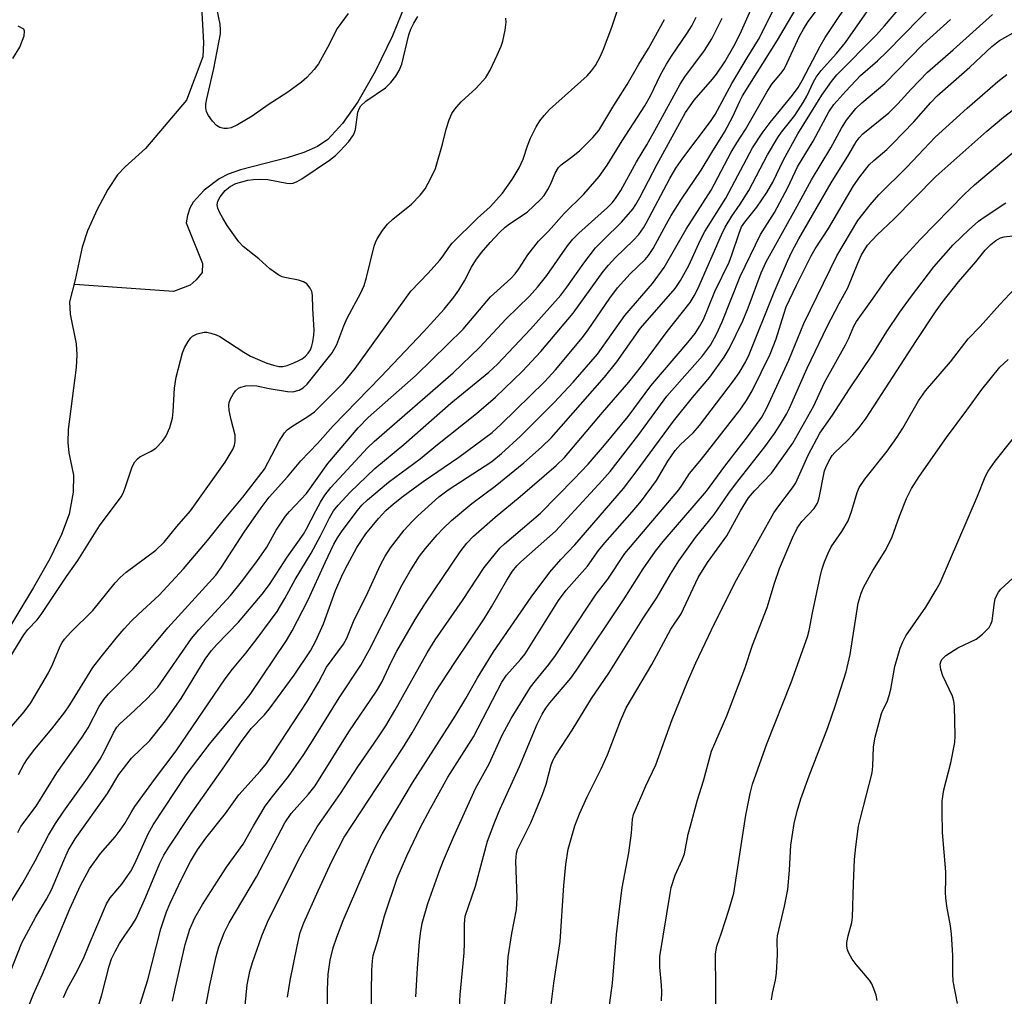
# Model space of a CAD drawing. Units: inches. Extents: x 1255772 to 1261772, y 609449 to 613450.
# Drawn here: x 1261297 to 1261502, y 610397 to 610601 of the extents above; entities that cross this region are included whole.
import ezdxf

# ---------------------------------------------------------------- set-up
doc = ezdxf.new("R2010")
doc.units = ezdxf.units.IN
doc.header["$MEASUREMENT"] = 0
for name, color, linetype in [('HYDRO-Single Line Stream', 4, 'Continuous'), ('HYDRO-Water Body', 4, 'Continuous'), ('Undefined', 1, 'Continuous')]:
    doc.layers.add(name, color=color, linetype=linetype)

msp = doc.modelspace()

# ---------------------------------------------------------------- linework, layer by layer
at = {"layer": 'HYDRO-Single Line Stream'}
msp.add_lwpolyline([(1261376.94, 610604.01), (1261374.24, 610597.36), (1261370.65, 610589.94), (1261367.06, 610583.61), (1261363.83, 610579.1), (1261360.81, 610575.77), (1261358.68, 610574.33), (1261355.81, 610573.09), (1261352.31, 610572.01), (1261342.59, 610569.48), (1261340.02, 610568.56), (1261338.21, 610567.63), (1261335.07, 610565.22), (1261332.76, 610562.77), (1261332.09, 610561.51), (1261331.59, 610559.95), (1261331.3, 610558.42), (1261334.71, 610549.96), (1261334.62, 610548.12), (1261333.41, 610546.6), (1261332.12, 610545.48), (1261328.66, 610544.14), (1261308.11, 610545.6)], dxfattribs=at)
at = {"layer": 'HYDRO-Water Body'}
for points in [[(1261334.48, 610603.43), (1261334.94, 610595.99), (1261334.78, 610592.98), (1261331.35, 610584), (1261322.85, 610573.91), (1261318.6, 610570.12), (1261317.02, 610568.47), (1261315, 610565.42), (1261312.75, 610561.24), (1261310.76, 610556.77), (1261309.63, 610553.4), (1261308.23, 610546.59), (1261307.01, 610542), (1261307.17, 610539.46), (1261308.42, 610533.24), (1261308.54, 610530.95), (1261308.38, 610528.35), (1261306.73, 610515.41), (1261306.67, 610512.72), (1261306.89, 610510.56), (1261307.88, 610505.96), (1261307.75, 610502.38), (1261306.92, 610497.81), (1261305.39, 610493.58), (1261302.91, 610488.49), (1261299.54, 610482.53), (1261293.2, 610472.05)], [(1261295.24, 610592.64), (1261296.68, 610594.99), (1261297.55, 610597.36), (1261297.65, 610598.31), (1261297.49, 610598.74), (1261296.32, 610599.38)]]:
    msp.add_lwpolyline(points, dxfattribs=at)
at = {"layer": 'Undefined'}
for points, elevation in [([(1261298.68, 610395.86), (1261299.5, 610397.93), (1261301.38, 610402.04), (1261307.07, 610415.68), (1261309.33, 610420.49), (1261311.17, 610423.96), (1261313.45, 610427.17), (1261316.52, 610430.67), (1261317.58, 610432.03), (1261318.52, 610433.45), (1261319.83, 610435.75), (1261320.62, 610436.96), (1261324.69, 610442.6), (1261329.2, 610448.58), (1261339.41, 610463.55), (1261340.94, 610465.55), (1261343.74, 610468.89), (1261346.11, 610471.92), (1261350.24, 610477.55), (1261351.88, 610480.27), (1261353.99, 610484.18), (1261357.31, 610489.7), (1261359.25, 610493.29), (1261361.14, 610497.08), (1261361.98, 610498.49), (1261362.94, 610499.68), (1261365.46, 610502.38), (1261370.58, 610507.3), (1261376.59, 610512.33), (1261386.43, 610520.9), (1261394.3, 610527.37), (1261396.14, 610529.03), (1261402.98, 610536.35), (1261409.29, 610543.4), (1261410.58, 610545.05), (1261414.08, 610550.05), (1261416.52, 610553.23), (1261418.15, 610554.93), (1261421.96, 610558.56), (1261424.26, 610561.27), (1261424.93, 610562.24), (1261425.78, 610563.71), (1261429.38, 610570.67), (1261435.28, 610581.42), (1261437.06, 610583.95), (1261440.89, 610588.37), (1261441.72, 610589.42), (1261443.41, 610591.99), (1261445.33, 610595.24), (1261446.63, 610597.81), (1261451.82, 610609.57)], 758), ([(1261365.06, 610602.02), (1261362.73, 610598.91), (1261360.75, 610594.93), (1261358.86, 610591.53), (1261357.98, 610590.38), (1261356.42, 610588.67), (1261355.32, 610587.71), (1261352.44, 610585.63), (1261348.36, 610582.98), (1261345.04, 610580.67), (1261341.99, 610578.83), (1261340.67, 610578.23), (1261339.91, 610578.07), (1261339.12, 610578.08), (1261338.32, 610578.32), (1261337.59, 610578.74), (1261336.81, 610579.58), (1261335.98, 610580.8), (1261335.57, 610581.57), (1261335.37, 610582.36), (1261335.41, 610583.16), (1261335.6, 610584.27), (1261337.1, 610590.57), (1261338.44, 610597.78), (1261338.47, 610598.64), (1261338.36, 610599.8), (1261337.43, 610604.45)], 746), ([(1261296.42, 610443.64), (1261297.53, 610445.7), (1261298.29, 610446.89), (1261299.79, 610448.92), (1261303.31, 610453.14), (1261306.05, 610456.62), (1261307.08, 610458.15), (1261311.89, 610465.88), (1261313.59, 610468.15), (1261316.72, 610472), (1261318.41, 610473.98), (1261319.93, 610475.61), (1261321.29, 610476.95), (1261325.7, 610480.98), (1261330.78, 610486.42), (1261335.76, 610492.32), (1261339.27, 610496.78), (1261343.08, 610501.32), (1261347.6, 610507.21), (1261350.67, 610513.01), (1261351.75, 610514.74), (1261352.36, 610515.35), (1261353.27, 610516.07), (1261356.66, 610518.11), (1261358.02, 610519.12), (1261359.51, 610520.54), (1261364.04, 610525.18), (1261366.46, 610528.11), (1261378.1, 610544.22), (1261381.7, 610547.99), (1261384.1, 610550.66), (1261384.84, 610551.59), (1261385.97, 610553.33), (1261386.7, 610554.21), (1261391.94, 610559.39), (1261394.59, 610561.76), (1261397.18, 610564.6), (1261399.2, 610567.48), (1261400.65, 610569.92), (1261401.46, 610571.71), (1261402.36, 610574.45), (1261403.02, 610576.06), (1261404.14, 610578.43), (1261404.92, 610579.66), (1261405.82, 610580.81), (1261406.95, 610582.01), (1261414.77, 610589.08), (1261415.71, 610590.12), (1261416.53, 610591.23), (1261417.47, 610592.97), (1261418.15, 610594.57), (1261419.92, 610599.19), (1261421.23, 610603.16)], 750), ([(1261291.73, 610412.16), (1261297.32, 610421.11), (1261299.85, 610425.67), (1261302.65, 610430.97), (1261304.1, 610433.43), (1261305.81, 610436.03), (1261310.79, 610442.89), (1261313.38, 610446.83), (1261314.47, 610448.78), (1261316.19, 610452.29), (1261316.9, 610453.48), (1261317.57, 610454.24), (1261319.68, 610456.1), (1261323.11, 610459.36), (1261325.38, 610461.8), (1261332.41, 610471.92), (1261333.93, 610473.71), (1261340.52, 610480.86), (1261342.84, 610483.7), (1261346.03, 610487.93), (1261348.12, 610490.95), (1261350.07, 610494.48), (1261351.96, 610497.4), (1261352.79, 610498.38), (1261356.33, 610502.08), (1261360.82, 610508.33), (1261367.09, 610515.8), (1261369.18, 610517.92), (1261379.22, 610526.76), (1261388.96, 610536.34), (1261394.69, 610543.06), (1261398.88, 610546.88), (1261399.77, 610547.81), (1261400.57, 610548.87), (1261402.43, 610551.79), (1261404.63, 610554.61), (1261406.7, 610556.69), (1261409.97, 610560.38), (1261414.08, 610564.4), (1261417.29, 610568.08), (1261418.97, 610570.42), (1261422.1, 610575.55), (1261426.81, 610582.78), (1261428, 610584.91), (1261430.07, 610589.27), (1261431.28, 610591.48), (1261432.32, 610593.17), (1261435.62, 610597.95), (1261436.54, 610599.46), (1261437.49, 610601.29)], 754), ([(1261293.7, 610452.17), (1261297.61, 610456.66), (1261298.96, 610458.55), (1261302.65, 610464.79), (1261303.55, 610466.64), (1261305.11, 610470.36), (1261305.5, 610471.1), (1261306, 610471.82), (1261307.33, 610473.26), (1261311.9, 610477.76), (1261316.56, 610483.52), (1261317.55, 610484.61), (1261318.85, 610485.76), (1261324.98, 610490.31), (1261326.76, 610492.01), (1261329.38, 610495.24), (1261332.24, 610498.53), (1261339.41, 610508.64), (1261341.06, 610511.42), (1261341.36, 610512.2), (1261341.51, 610512.95), (1261341.5, 610514.23), (1261340.66, 610517.42), (1261340.29, 610519.38), (1261340.18, 610520.48), (1261340.23, 610521.02), (1261340.51, 610521.81), (1261341.09, 610522.8), (1261341.6, 610523.49), (1261342.2, 610524.05), (1261342.68, 610524.27), (1261343.76, 610524.51), (1261344.88, 610524.61), (1261346.01, 610524.52), (1261348.57, 610523.94), (1261352.41, 610523.32), (1261353.54, 610523.3), (1261354.81, 610523.62), (1261355.68, 610524.13), (1261356.48, 610524.87), (1261361.7, 610531.36), (1261362.7, 610533.13), (1261364.13, 610537.01), (1261364.82, 610538.64), (1261367.65, 610543.9), (1261368.36, 610545.41), (1261368.86, 610547.08), (1261370.43, 610553.56), (1261370.69, 610554.38), (1261371.06, 610555.15), (1261372.17, 610556.83), (1261373.23, 610558.19), (1261374.33, 610559.19), (1261378.23, 610562.36), (1261380, 610564.21), (1261381.05, 610565.55), (1261382.34, 610567.9), (1261383.21, 610569.78), (1261384.66, 610574.8), (1261385.4, 610577.97), (1261386.05, 610579.88), (1261386.62, 610581.19), (1261387.26, 610582.13), (1261388.58, 610583.64), (1261391.71, 610586.49), (1261393.66, 610588.68), (1261394.61, 610590.2), (1261396.06, 610593.34), (1261396.87, 610595.19), (1261397.24, 610596.27), (1261397.69, 610598.53), (1261397.9, 610600.23), (1261397.88, 610601.07)], 748), ([(1261293.91, 610466.78), (1261297.53, 610472.71), (1261298.34, 610473.79), (1261300.27, 610475.84), (1261301.14, 610476.95), (1261306.41, 610484.85), (1261308.76, 610488.15), (1261313.25, 610495.35), (1261317.8, 610501.44), (1261318.19, 610502.2), (1261318.61, 610503.27), (1261320.06, 610507.68), (1261320.61, 610508.7), (1261321.16, 610509.36), (1261321.65, 610509.76), (1261324.05, 610510.94), (1261325, 610511.58), (1261326.36, 610513), (1261327.12, 610514.15), (1261327.91, 610515.87), (1261328.44, 610517.81), (1261328.6, 610519.18), (1261328.88, 610524.03), (1261329.23, 610526.33), (1261330.56, 610531.38), (1261330.99, 610532.46), (1261331.7, 610533.75), (1261332.2, 610534.45), (1261332.6, 610534.85), (1261333.61, 610535.36), (1261335.04, 610535.68), (1261335.61, 610535.67), (1261336.46, 610535.51), (1261337.56, 610535.14), (1261338.33, 610534.76), (1261343.29, 610531.52), (1261344.73, 610530.68), (1261348.12, 610529.26), (1261349.49, 610528.81), (1261350.6, 610528.57), (1261351.45, 610528.58), (1261352.31, 610528.77), (1261353.71, 610529.28), (1261354.77, 610529.77), (1261355.45, 610530.17), (1261356.14, 610530.71), (1261356.71, 610531.32), (1261357.18, 610532.01), (1261357.49, 610532.82), (1261357.67, 610533.65), (1261357.89, 610535.06), (1261357.96, 610536.2), (1261357.7, 610540.58), (1261357.63, 610543.4), (1261357.49, 610544.15), (1261357.15, 610544.88), (1261356.42, 610545.74), (1261355.73, 610546.16), (1261354.68, 610546.49), (1261351.85, 610547.04), (1261351.32, 610547.21), (1261350.58, 610547.59), (1261348.74, 610548.89), (1261346.42, 610550.94), (1261343.18, 610553.5), (1261342.27, 610554.49), (1261341.2, 610555.94), (1261339.82, 610557.9), (1261338.91, 610559.41), (1261338.24, 610560.69), (1261337.91, 610561.48), (1261337.79, 610562.22), (1261337.88, 610562.93), (1261338.37, 610563.88), (1261339.44, 610565.15), (1261340.47, 610566.04), (1261341.62, 610566.64), (1261344.17, 610567.32), (1261345.35, 610567.47), (1261346.85, 610567.53), (1261348.32, 610567.45), (1261352.25, 610566.71), (1261353.08, 610566.67), (1261353.61, 610566.72), (1261354.4, 610567.02), (1261355.41, 610567.61), (1261361.12, 610571.48), (1261362.38, 610572.47), (1261363.39, 610573.42), (1261365.15, 610575.39), (1261366.02, 610576.54), (1261366.28, 610577.06), (1261366.53, 610577.87), (1261367.07, 610581.51), (1261367.37, 610582.32), (1261367.68, 610582.78), (1261368.72, 610583.75), (1261372.77, 610586.53), (1261373.94, 610587.68), (1261374.98, 610588.95), (1261375.67, 610590.18), (1261376.22, 610591.49), (1261377.68, 610597.56), (1261378.11, 610598.78), (1261378.68, 610599.98), (1261379.51, 610601.39)], 746), ([(1261293.92, 610400.45), (1261297.11, 610408.62), (1261300.01, 610413.99), (1261302.21, 610417.68), (1261303.26, 610419.62), (1261305.81, 610425.75), (1261306.74, 610427.8), (1261308.2, 610430.22), (1261314.91, 610439.7), (1261317.32, 610443.64), (1261319.94, 610447.05), (1261323.73, 610450.73), (1261327.02, 610454.81), (1261330.25, 610459.43), (1261335.29, 610467.61), (1261336.56, 610469.41), (1261337.67, 610470.67), (1261342.19, 610475.35), (1261347.1, 610481.19), (1261348.67, 610483.19), (1261352.33, 610488.86), (1261355.73, 610493.63), (1261356.38, 610494.74), (1261358.28, 610498.54), (1261359.26, 610500.31), (1261360.2, 610501.74), (1261361.45, 610503.33), (1261369.07, 610511.61), (1261370.41, 610512.95), (1261386.88, 610527.25), (1261392.35, 610532.51), (1261397.92, 610538.46), (1261402.75, 610543.21), (1261404.46, 610545.06), (1261406.39, 610547.52), (1261410.68, 610553.69), (1261411.78, 610555.07), (1261413.02, 610556.28), (1261418.99, 610561.64), (1261419.99, 610562.64), (1261420.69, 610563.48), (1261421.78, 610565.2), (1261425.02, 610571.14), (1261427.17, 610574.68), (1261429.21, 610578.27), (1261434.11, 610587.32), (1261435.12, 610588.84), (1261439.22, 610594.32), (1261440.73, 610596.72), (1261442.87, 610601.07)], 756), ([(1261296.24, 610431.53), (1261296.92, 610432.82), (1261300.06, 610437.02), (1261304.41, 610443.94), (1261309.66, 610451.37), (1261310.88, 610453.34), (1261313.23, 610457.81), (1261314.14, 610459.26), (1261315.13, 610460.41), (1261320.26, 610465.61), (1261323.08, 610468.83), (1261327.46, 610474.15), (1261337.47, 610485.14), (1261338.67, 610486.79), (1261343.4, 610494.06), (1261346.89, 610499.12), (1261348.6, 610501.35), (1261352.42, 610505.58), (1261355.17, 610508.92), (1261358.63, 610512.53), (1261361.89, 610516.18), (1261371.84, 610526.37), (1261380.69, 610535.76), (1261384.99, 610540.45), (1261387.04, 610542.99), (1261388.07, 610544.42), (1261389.23, 610546.39), (1261390.73, 610549.24), (1261391.64, 610550.7), (1261392.8, 610552.25), (1261394.59, 610554.39), (1261396.52, 610556.43), (1261397.72, 610557.58), (1261398.6, 610558.25), (1261402.26, 610560.69), (1261405.05, 610563.28), (1261405.82, 610564.16), (1261406.62, 610565.41), (1261407.14, 610566.44), (1261408.1, 610568.82), (1261408.79, 610569.94), (1261409.38, 610570.51), (1261411.54, 610572.09), (1261413.16, 610573.47), (1261415.97, 610576.2), (1261417.21, 610577.68), (1261420.32, 610582.85), (1261423.13, 610587.27), (1261425.55, 610591.46), (1261427.57, 610594.76), (1261430.87, 610600.77)], 752)]:
    msp.add_lwpolyline(points, dxfattribs=dict(at, elevation=elevation))
for points in [[(1261352.41, 610397.3, 772), (1261352.99, 610400.76, 772), (1261354.39, 610407.9, 772), (1261355.05, 610410.75, 772), (1261355.78, 610412.74, 772), (1261358.76, 610419.42, 772), (1261361.64, 610425.61, 772), (1261364.2, 610430.59, 772), (1261376.34, 610449.01, 772), (1261378.33, 610452.27, 772), (1261383.14, 610460.71, 772), (1261387.22, 610466.94, 772), (1261393.35, 610476.06, 772), (1261394.89, 610478.56, 772), (1261398.06, 610484.07, 772), (1261399.27, 610485.93, 772), (1261400.15, 610487.07, 772), (1261400.97, 610487.89, 772), (1261408.21, 610494.25, 772), (1261417.93, 610504.81, 772), (1261419.54, 610506.71, 772), (1261425.55, 610514.39, 772), (1261431.38, 610522.34, 772), (1261438.78, 610530.74, 772), (1261440.47, 610533.01, 772), (1261441.71, 610535.26, 772), (1261442.89, 610537.82, 772), (1261446.61, 610547.3, 772), (1261450.84, 610556.02, 772), (1261453.77, 610560.62, 772), (1261456.53, 610565.78, 772), (1261458.59, 610570.1, 772), (1261461.8, 610575.44, 772), (1261465.06, 610581.56, 772), (1261466.14, 610583.05, 772), (1261468.6, 610585.87, 772), (1261471.65, 610589.12, 772), (1261475.24, 610592.19, 772), (1261477.13, 610594.02, 772), (1261494.3, 610611.57, 772)], [(1261321.76, 610395.84, 764), (1261323.31, 610400.9, 764), (1261326.03, 610411.5, 764), (1261327.23, 610415.04, 764), (1261328, 610416.88, 764), (1261330.33, 610421.82, 764), (1261332.22, 610425.49, 764), (1261333.67, 610427.94, 764), (1261335.42, 610430.37, 764), (1261339.51, 610435.48, 764), (1261342.29, 610439.41, 764), (1261346.74, 610444.3, 764), (1261348.02, 610445.92, 764), (1261356.48, 610458.82, 764), (1261358.84, 610462.77, 764), (1261360.53, 610465.96, 764), (1261364.06, 610470.73, 764), (1261364.72, 610471.97, 764), (1261366.31, 610475.84, 764), (1261368.75, 610480.76, 764), (1261371.76, 610487.28, 764), (1261372.74, 610489.07, 764), (1261373.83, 610490.78, 764), (1261376.69, 610494.45, 764), (1261378.25, 610496.25, 764), (1261379.5, 610497.46, 764), (1261383.92, 610501.44, 764), (1261385.84, 610502.9, 764), (1261394.92, 610508.79, 764), (1261396.95, 610510.45, 764), (1261400.93, 610514.08, 764), (1261407.94, 610521.03, 764), (1261411.86, 610525.3, 764), (1261416.96, 610531.14, 764), (1261422.59, 610539.14, 764), (1261428.38, 610545.85, 764), (1261430.78, 610549.14, 764), (1261435.38, 610557.14, 764), (1261440.62, 610565.27, 764), (1261444.77, 610573.14, 764), (1261445.94, 610575.07, 764), (1261447.77, 610577.86, 764), (1261452.19, 610585.67, 764), (1261453.24, 610587.28, 764), (1261455.13, 610589.53, 764), (1261455.77, 610590.45, 764), (1261456.43, 610591.73, 764), (1261458.98, 610597.28, 764), (1261459.81, 610598.77, 764), (1261460.8, 610600.34, 764), (1261465.97, 610607.29, 764)], [(1261328.48, 610396.48, 766), (1261328.92, 610398.72, 766), (1261331.11, 610408.22, 766), (1261332.05, 610411.46, 766), (1261333.08, 610413.78, 766), (1261334.69, 610416.58, 766), (1261339.68, 610424.31, 766), (1261343.17, 610429.1, 766), (1261345.32, 610432.93, 766), (1261347.73, 610437.01, 766), (1261349.25, 610439.07, 766), (1261352.61, 610443.23, 766), (1261355.77, 610447.81, 766), (1261357.6, 610450.64, 766), (1261363.13, 610459.59, 766), (1261367.65, 610466.36, 766), (1261369.47, 610469.66, 766), (1261376.29, 610483.11, 766), (1261377.88, 610485.91, 766), (1261379.91, 610489.06, 766), (1261381.1, 610490.64, 766), (1261383.57, 610493.5, 766), (1261384.73, 610494.74, 766), (1261386.53, 610496.46, 766), (1261390.76, 610500.04, 766), (1261395.61, 610503.61, 766), (1261401.57, 610508.47, 766), (1261405.29, 610511.79, 766), (1261407.39, 610513.78, 766), (1261418.39, 610526.34, 766), (1261420.96, 610529.54, 766), (1261425.88, 610536.53, 766), (1261433.08, 610544.78, 766), (1261434.23, 610546.47, 766), (1261435.92, 610549.59, 766), (1261438.4, 610554.89, 766), (1261439.31, 610556.66, 766), (1261443.67, 610563.57, 766), (1261449.22, 610574.07, 766), (1261451.23, 610577.09, 766), (1261452.88, 610579.36, 766), (1261457.54, 610585, 766), (1261458.74, 610586.65, 766), (1261459.55, 610588.05, 766), (1261463.27, 610595.2, 766), (1261464.32, 610597.02, 766), (1261470.79, 610606.77, 766)], [(1261334.64, 610391.38, 768), (1261336.23, 610399.75, 768), (1261337.53, 610405.77, 768), (1261338.09, 610407.76, 768), (1261339.23, 610410.68, 768), (1261340.24, 610412.74, 768), (1261345.95, 610422.33, 768), (1261351.83, 610433.59, 768), (1261353.18, 610435.5, 768), (1261356.78, 610439.5, 768), (1261358.17, 610441.26, 768), (1261365.2, 610452.5, 768), (1261370.96, 610460.95, 768), (1261372.06, 610462.88, 768), (1261373.98, 610467.02, 768), (1261375.13, 610469.28, 768), (1261378.96, 610475.89, 768), (1261381.11, 610479.26, 768), (1261388.37, 610489.99, 768), (1261389.72, 610491.79, 768), (1261391.15, 610493.24, 768), (1261395.65, 610497.2, 768), (1261400.86, 610501.47, 768), (1261408.31, 610507.97, 768), (1261410.03, 610509.64, 768), (1261417.97, 610518.99, 768), (1261423.45, 610525.27, 768), (1261426.07, 610528.65, 768), (1261431.46, 610535.83, 768), (1261436.19, 610541.89, 768), (1261437.09, 610543.24, 768), (1261437.83, 610544.7, 768), (1261442.73, 610555.95, 768), (1261443.5, 610557.54, 768), (1261444.88, 610559.81, 768), (1261446.61, 610562.31, 768), (1261448.44, 610565.21, 768), (1261452.35, 610572.58, 768), (1261454.47, 610576.23, 768), (1261455.25, 610577.34, 768), (1261457.99, 610580.77, 768), (1261459.77, 610583.5, 768), (1261460.49, 610584.78, 768), (1261461.92, 610587.83, 768), (1261462.45, 610588.8, 768), (1261463.47, 610590.17, 768), (1261466.69, 610593.71, 768), (1261468.58, 610595.95, 768), (1261477.12, 610608.26, 768)], [(1261305.76, 610397.21, 760), (1261306.61, 610399.11, 760), (1261308.36, 610402.23, 760), (1261309.95, 610405.34, 760), (1261311.09, 610408.25, 760), (1261314.69, 610416.68, 760), (1261315.49, 610417.94, 760), (1261317.92, 610420.82, 760), (1261319.81, 610423.51, 760), (1261320.63, 610425.09, 760), (1261323.41, 610431.3, 760), (1261324.42, 610433.13, 760), (1261331.28, 610443.54, 760), (1261336.16, 610449.95, 760), (1261342.47, 610457.57, 760), (1261344.63, 610460.31, 760), (1261352.16, 610471.52, 760), (1261353.34, 610473.55, 760), (1261356.67, 610479.98, 760), (1261360.24, 610487.73, 760), (1261362.08, 610491.54, 760), (1261362.82, 610492.9, 760), (1261363.77, 610494.31, 760), (1261366.95, 610498.59, 760), (1261367.89, 610499.69, 760), (1261369.06, 610500.83, 760), (1261373.45, 610504.44, 760), (1261380.02, 610509.3, 760), (1261383.31, 610512.03, 760), (1261391.75, 610518.77, 760), (1261395.71, 610522.16, 760), (1261401.3, 610527.55, 760), (1261405.13, 610531.69, 760), (1261411.86, 610539.67, 760), (1261418.14, 610548.3, 760), (1261419.19, 610549.63, 760), (1261420.67, 610551.23, 760), (1261424.38, 610554.78, 760), (1261425.51, 610556.05, 760), (1261426.48, 610557.41, 760), (1261427.07, 610558.39, 760), (1261432, 610567.69, 760), (1261433.23, 610569.81, 760), (1261434.69, 610571.88, 760), (1261440.47, 610579.51, 760), (1261441.46, 610581, 760), (1261444.88, 610587.42, 760), (1261448.1, 610592.81, 760), (1261450.47, 610596.61, 760), (1261455.29, 610606.33, 760)], [(1261343.56, 610395.53, 770), (1261344.01, 610399.86, 770), (1261344.56, 610402.6, 770), (1261345.09, 610404.51, 770), (1261347.06, 610410.03, 770), (1261348.26, 610412.91, 770), (1261354.54, 610425.59, 770), (1261355.94, 610428.17, 770), (1261358.61, 610432.72, 770), (1261363.43, 610439.67, 770), (1261367.03, 610445.23, 770), (1261371.23, 610451.28, 770), (1261372.86, 610453.79, 770), (1261374.76, 610456.94, 770), (1261381.45, 610468.94, 770), (1261383.11, 610471.69, 770), (1261388.81, 610479.85, 770), (1261393.31, 610486.68, 770), (1261395.69, 610489.64, 770), (1261396.63, 610490.72, 770), (1261397.55, 610491.61, 770), (1261405.08, 610498.02, 770), (1261412.09, 610505.15, 770), (1261414.98, 610508.23, 770), (1261418.39, 610512.17, 770), (1261423.32, 610518.14, 770), (1261428.07, 610524.52, 770), (1261435.74, 610533.51, 770), (1261437.25, 610535.41, 770), (1261438.19, 610536.84, 770), (1261439, 610538.36, 770), (1261441.36, 610544.14, 770), (1261444.34, 610550.25, 770), (1261444.93, 610551.78, 770), (1261446.41, 610556.33, 770), (1261446.94, 610557.61, 770), (1261447.58, 610558.59, 770), (1261450.1, 610561.74, 770), (1261452.15, 610564.74, 770), (1261453.41, 610566.92, 770), (1261455.66, 610571.59, 770), (1261458.62, 610577, 770), (1261463.6, 610585, 770), (1261465.68, 610587.85, 770), (1261466.79, 610589.22, 770), (1261474.98, 610597.6, 770), (1261476.68, 610599.47, 770), (1261482.31, 610606.14, 770)], [(1261309.59, 610384.23, 762), (1261313.78, 610397.74, 762), (1261315.29, 610403.75, 762), (1261315.77, 610405.23, 762), (1261316.5, 610406.8, 762), (1261317.46, 610408.47, 762), (1261318.54, 610410.14, 762), (1261320.02, 610412.19, 762), (1261320.9, 610413.68, 762), (1261322.91, 610418.2, 762), (1261325.84, 610425.2, 762), (1261326.68, 610426.85, 762), (1261327.71, 610428.53, 762), (1261332.2, 610435.33, 762), (1261339.34, 610445.45, 762), (1261342.6, 610450.23, 762), (1261344.85, 610453.2, 762), (1261347.64, 610456.08, 762), (1261348.57, 610457.22, 762), (1261353.77, 610464.33, 762), (1261357.16, 610469.39, 762), (1261358.31, 610471.46, 762), (1261359.87, 610475, 762), (1261362.41, 610481.92, 762), (1261363.95, 610485.39, 762), (1261364.88, 610487.24, 762), (1261366.86, 610490.85, 762), (1261368.74, 610493.75, 762), (1261371.33, 610496.93, 762), (1261372.89, 610498.55, 762), (1261374.5, 610499.99, 762), (1261376.51, 610501.58, 762), (1261380.61, 610504.59, 762), (1261388.08, 610509.65, 762), (1261394.98, 610514.83, 762), (1261396.89, 610516.54, 762), (1261405.95, 610525.43, 762), (1261408.21, 610527.82, 762), (1261413.8, 610534.55, 762), (1261415.01, 610536.19, 762), (1261419.51, 610542.75, 762), (1261421.13, 610544.89, 762), (1261423.75, 610547.84, 762), (1261426.85, 610550.82, 762), (1261427.57, 610551.63, 762), (1261428.55, 610553.12, 762), (1261431.27, 610558.24, 762), (1261432.28, 610559.99, 762), (1261434.43, 610563.39, 762), (1261438.49, 610569.4, 762), (1261440.71, 610573.11, 762), (1261443.37, 610577.33, 762), (1261445.12, 610580.55, 762), (1261446.54, 610583.75, 762), (1261447.12, 610584.89, 762), (1261454.41, 610596.44, 762), (1261458.05, 610602.74, 762)], [(1261360.75, 610395.67, 774), (1261360.72, 610398.86, 774), (1261360.89, 610402.1, 774), (1261361.27, 610404.98, 774), (1261361.93, 610407.54, 774), (1261362.69, 610409.78, 774), (1261364.02, 610413.27, 774), (1261369.69, 610426.42, 774), (1261370.77, 610428.78, 774), (1261372.08, 610431.27, 774), (1261378.39, 610441.87, 774), (1261387.33, 610455.76, 774), (1261389.52, 610459.42, 774), (1261391.94, 610463.74, 774), (1261395.3, 610469.15, 774), (1261403.13, 610480.53, 774), (1261407, 610485.72, 774), (1261409.32, 610488.36, 774), (1261412.24, 610491.45, 774), (1261422.33, 610503.18, 774), (1261425, 610506.63, 774), (1261432.74, 610517.19, 774), (1261436.72, 610522.1, 774), (1261440.3, 610526.3, 774), (1261443.31, 610530.46, 774), (1261444.31, 610532.22, 774), (1261447.16, 610538.02, 774), (1261448.27, 610540.78, 774), (1261450.97, 610548.06, 774), (1261452.02, 610550.36, 774), (1261458.49, 610561.94, 774), (1261461.45, 610567.4, 774), (1261465.48, 610574.08, 774), (1261467.71, 610578.17, 774), (1261468.78, 610579.82, 774), (1261470.7, 610582.26, 774), (1261471.93, 610583.43, 774), (1261476.78, 610587.47, 774), (1261484.69, 610595.58, 774), (1261490.4, 610600.74, 774)], [(1261369.78, 610388.9, 776), (1261369.95, 610402.92, 776), (1261370.07, 610404.87, 776), (1261370.25, 610405.95, 776), (1261371.23, 610409.06, 776), (1261372.61, 610414.23, 776), (1261375.22, 610422.07, 776), (1261377.24, 610426.68, 776), (1261380.05, 610432.5, 776), (1261382.16, 610436.54, 776), (1261385.76, 610443.1, 776), (1261391.09, 610451.47, 776), (1261397.03, 610462.84, 776), (1261398.01, 610464.27, 776), (1261400.93, 610467.55, 776), (1261401.85, 610468.74, 776), (1261408.79, 610479.87, 776), (1261410.42, 610482, 776), (1261414.86, 610486.97, 776), (1261417.15, 610490.23, 776), (1261418.43, 610491.86, 776), (1261424.13, 610498.27, 776), (1261426.09, 610500.59, 776), (1261429.2, 610504.84, 776), (1261431.57, 610508.84, 776), (1261433.11, 610511.05, 776), (1261434.19, 610512.31, 776), (1261436.87, 610514.77, 776), (1261438.19, 610516.24, 776), (1261445.26, 610525.53, 776), (1261446.45, 610527.21, 776), (1261447.74, 610529.47, 776), (1261448.51, 610531.03, 776), (1261453.72, 610544.02, 776), (1261456.5, 610550.48, 776), (1261457.48, 610552.58, 776), (1261458.87, 610555.15, 776), (1261465.61, 610566.75, 776), (1261469.23, 610572.65, 776), (1261470.76, 610575.31, 776), (1261471.39, 610576.17, 776), (1261472.2, 610576.95, 776), (1261477.55, 610581.36, 776), (1261479.46, 610583.24, 776), (1261482.22, 610586.27, 776), (1261485.65, 610589.79, 776), (1261490.96, 610594.44, 776), (1261499.13, 610601.81, 776)], [(1261379.09, 610397.36, 778), (1261379.44, 610403.31, 778), (1261379.9, 610408.79, 778), (1261380.08, 610410.5, 778), (1261380.43, 610412.68, 778), (1261381.62, 610416.8, 778), (1261384.07, 610423.59, 778), (1261384.9, 610425.75, 778), (1261386.94, 610430.57, 778), (1261391.55, 610440.73, 778), (1261394.35, 610445.82, 778), (1261397.08, 610451.8, 778), (1261398.96, 610455.29, 778), (1261403, 610461.81, 778), (1261404.01, 610463.15, 778), (1261406.8, 610466.5, 778), (1261408.16, 610468.37, 778), (1261415.67, 610479.73, 778), (1261416.68, 610481.15, 778), (1261419.11, 610484.26, 778), (1261422.64, 610489.64, 778), (1261433.89, 610502.89, 778), (1261434.52, 610503.77, 778), (1261436.06, 610506.25, 778), (1261438.57, 610509.23, 778), (1261446.54, 610519.44, 778), (1261447.98, 610521.49, 778), (1261449.12, 610523.46, 778), (1261452.91, 610531.09, 778), (1261454.15, 610534.32, 778), (1261455.69, 610539.42, 778), (1261456.24, 610540.98, 778), (1261458.35, 610545.48, 778), (1261461.44, 610551.61, 778), (1261462.26, 610553.06, 778), (1261465.01, 610557.28, 778), (1261470.22, 610566.13, 778), (1261471.53, 610568.03, 778), (1261473.46, 610570.49, 778), (1261474.46, 610571.44, 778), (1261477.15, 610573.72, 778), (1261478.37, 610574.89, 778), (1261482.81, 610579.47, 778), (1261486.33, 610583.48, 778), (1261487.67, 610584.89, 778), (1261494.47, 610590.84, 778), (1261499, 610595.15, 778), (1261500.64, 610596.38, 778), (1261504.57, 610598.62, 778)], [(1261388.17, 610394.01, 780), (1261388.32, 610397.8, 780), (1261388.99, 610404.3, 780), (1261389.15, 610406.54, 780), (1261389.23, 610408.49, 780), (1261389.22, 610412.57, 780), (1261389.42, 610414.14, 780), (1261391.57, 610420.36, 780), (1261394.07, 610429.73, 780), (1261395.55, 610433.79, 780), (1261396.66, 610436.47, 780), (1261400.69, 610445.28, 780), (1261404.37, 610454.1, 780), (1261405.4, 610456.21, 780), (1261406.15, 610457.44, 780), (1261406.99, 610458.57, 780), (1261411.38, 610463.69, 780), (1261412.59, 610465.31, 780), (1261422.51, 610480.2, 780), (1261426.42, 610486.45, 780), (1261429.02, 610490.13, 780), (1261430.62, 610492.14, 780), (1261439.61, 610502.57, 780), (1261443.44, 610507.82, 780), (1261448.16, 610513.94, 780), (1261451.14, 610518.02, 780), (1261452.2, 610519.94, 780), (1261456.74, 610529.86, 780), (1261459.9, 610537.5, 780), (1261466.74, 610551.59, 780), (1261471.14, 610558.96, 780), (1261473.68, 610562.17, 780), (1261475.47, 610564.25, 780), (1261481.3, 610570.06, 780), (1261487.23, 610576.3, 780), (1261493.91, 610582.3, 780), (1261500.3, 610587.9, 780), (1261502.13, 610589.35, 780)], [(1261397.53, 610394.55, 782), (1261397.96, 610399.73, 782), (1261398.33, 610405.7, 782), (1261399.12, 610410.55, 782), (1261400.05, 610415.52, 782), (1261400.18, 610417.99, 782), (1261399.9, 610425.58, 782), (1261400.04, 610427.28, 782), (1261400.3, 610428.02, 782), (1261403.04, 610433.58, 782), (1261405.47, 610439.46, 782), (1261406.25, 610441.65, 782), (1261407.31, 610445.65, 782), (1261407.71, 610446.68, 782), (1261408.23, 610447.67, 782), (1261411.66, 610452.86, 782), (1261415.67, 610459.47, 782), (1261419.26, 610464.75, 782), (1261426.61, 610476.38, 782), (1261429.38, 610480.53, 782), (1261432.11, 610485.31, 782), (1261433.89, 610488.12, 782), (1261437.34, 610492.93, 782), (1261441.24, 610497.73, 782), (1261444.28, 610502.21, 782), (1261445.64, 610504.08, 782), (1261451.78, 610511.81, 782), (1261453.77, 610514.61, 782), (1261455.05, 610516.56, 782), (1261456.26, 610518.6, 782), (1261456.92, 610519.89, 782), (1261460.57, 610528.22, 782), (1261464.74, 610536.87, 782), (1261467.21, 610541.63, 782), (1261469.08, 610544.91, 782), (1261471.15, 610550.08, 782), (1261471.92, 610551.79, 782), (1261473.17, 610553.78, 782), (1261475.12, 610555.93, 782), (1261478.57, 610559.11, 782), (1261487.37, 610568.06, 782), (1261497.99, 610577.54, 782), (1261501.42, 610580.44, 782), (1261510.03, 610587.05, 782)], [(1261407.32, 610395.75, 784), (1261407.83, 610400.19, 784), (1261409.16, 610408.86, 784), (1261409.93, 610420.53, 784), (1261410.34, 610424.92, 784), (1261410.85, 610428.06, 784), (1261412.23, 610432.92, 784), (1261413.21, 610435.47, 784), (1261414.81, 610439, 784), (1261417.67, 610444.79, 784), (1261419.02, 610447.69, 784), (1261421.73, 610454.83, 784), (1261422.91, 610457.47, 784), (1261428.24, 610466.5, 784), (1261432.21, 610473.87, 784), (1261434.35, 610477.05, 784), (1261437.89, 610484.63, 784), (1261439.82, 610487.74, 784), (1261443.87, 610493.32, 784), (1261446.7, 610498.48, 784), (1261448.38, 610501.22, 784), (1261449.61, 610502.69, 784), (1261453.13, 610506.38, 784), (1261457.59, 610512.59, 784), (1261461.97, 610520.35, 784), (1261464.22, 610525.24, 784), (1261468.58, 610533.09, 784), (1261469.24, 610534.43, 784), (1261470.28, 610536.92, 784), (1261470.82, 610537.92, 784), (1261474.21, 610542.58, 784), (1261477.58, 610547.43, 784), (1261480.35, 610550.92, 784), (1261484.19, 610555.07, 784), (1261493.33, 610564.4, 784), (1261495.43, 610566.35, 784), (1261504.6, 610574.04, 784)], [(1261418.97, 610391.98, 786), (1261420.07, 610400.17, 786), (1261420.92, 610410.32, 786), (1261421.57, 610416.19, 786), (1261422.07, 610420.04, 786), (1261423.45, 610427.3, 786), (1261424.03, 610431.44, 786), (1261424.23, 610434.33, 786), (1261424.45, 610435.28, 786), (1261427, 610441.26, 786), (1261429.06, 610445.61, 786), (1261432.45, 610455.05, 786), (1261435.66, 610462.89, 786), (1261437.42, 610466.89, 786), (1261440.66, 610473.73, 786), (1261445.53, 610483.55, 786), (1261453.63, 610498.11, 786), (1261454.65, 610499.56, 786), (1261457.51, 610503.28, 786), (1261458.19, 610504.31, 786), (1261460.82, 610510.1, 786), (1261463.22, 610514.65, 786), (1261465.88, 610518.45, 786), (1261469.39, 610523.91, 786), (1261474.39, 610531.3, 786), (1261477.14, 610535.83, 786), (1261479.88, 610539.87, 786), (1261482.28, 610543.16, 786), (1261486.98, 610549.29, 786), (1261490.94, 610553.84, 786), (1261494.31, 610557.08, 786), (1261496.24, 610558.77, 786), (1261497.43, 610559.65, 786), (1261501.95, 610562.59, 786)], [(1261430.28, 610396.5, 788), (1261430.35, 610398.37, 788), (1261430.28, 610399.77, 788), (1261429.89, 610403.51, 788), (1261429.92, 610405.78, 788), (1261432.03, 610418.84, 788), (1261432.3, 610420.13, 788), (1261433.09, 610422.7, 788), (1261434.59, 610425.9, 788), (1261435.06, 610427.13, 788), (1261435.83, 610431.22, 788), (1261436.26, 610432.95, 788), (1261437.72, 610438.38, 788), (1261438.98, 610442.31, 788), (1261440.69, 610448.5, 788), (1261443.83, 610455.87, 788), (1261447.62, 610465.7, 788), (1261449.17, 610470.55, 788), (1261452.28, 610478.38, 788), (1261453.77, 610483.44, 788), (1261454.83, 610486.49, 788), (1261457.52, 610492.9, 788), (1261458.52, 610494.9, 788), (1261459.5, 610496.26, 788), (1261462.01, 610499.01, 788), (1261462.72, 610500.11, 788), (1261463.05, 610501.19, 788), (1261464.22, 610506.81, 788), (1261464.59, 610507.87, 788), (1261465.34, 610509.33, 788), (1261465.78, 610510.02, 788), (1261466.36, 610510.68, 788), (1261468.92, 610513.07, 788), (1261470.12, 610514.34, 788), (1261471.43, 610515.88, 788), (1261472.83, 610517.77, 788), (1261483.19, 610533.76, 788), (1261487.32, 610539.94, 788), (1261488.67, 610541.84, 788), (1261492.08, 610546.18, 788), (1261495.69, 610550.32, 788), (1261497.65, 610552.75, 788), (1261498.8, 610553.94, 788), (1261499.85, 610554.8, 788), (1261500.81, 610555.3, 788), (1261501.6, 610555.54, 788), (1261505.65, 610556.05, 788)], [(1261441.58, 610389.61, 790), (1261441.59, 610399.11, 790), (1261441.47, 610406.31, 790), (1261441.77, 610407.92, 790), (1261442.75, 610410.65, 790), (1261444.28, 610415.38, 790), (1261445.28, 610418.96, 790), (1261447.79, 610435.15, 790), (1261448.7, 610439.66, 790), (1261449.18, 610441.62, 790), (1261452.19, 610449.98, 790), (1261457.27, 610462.75, 790), (1261460.64, 610472.26, 790), (1261461, 610473.61, 790), (1261461.66, 610477.29, 790), (1261463.27, 610484.78, 790), (1261463.63, 610486.2, 790), (1261464.18, 610487.88, 790), (1261464.94, 610489.72, 790), (1261465.58, 610490.98, 790), (1261467.81, 610494.2, 790), (1261469.12, 610496.41, 790), (1261469.89, 610498.56, 790), (1261470.96, 610502.35, 790), (1261471.41, 610503.38, 790), (1261472.55, 610505.1, 790), (1261477.2, 610510.95, 790), (1261479.27, 610513.78, 790), (1261480.5, 610515.73, 790), (1261483.75, 610521.39, 790), (1261485.18, 610523.45, 790), (1261490.39, 610529.51, 790), (1261494.1, 610534.29, 790), (1261496.61, 610536.87, 790), (1261500.66, 610541.44, 790), (1261503.83, 610544.76, 790)], [(1261453.19, 610396.75, 792), (1261453.33, 610398.09, 792), (1261453.98, 610400.79, 792), (1261454.17, 610402.25, 792), (1261454.41, 610406.13, 792), (1261454.35, 610409.11, 792), (1261454.42, 610410.07, 792), (1261455.87, 610416.25, 792), (1261456.54, 610419.72, 792), (1261456.91, 610423.74, 792), (1261457.2, 610428.94, 792), (1261457.85, 610433.45, 792), (1261458.5, 610436.01, 792), (1261459.25, 610438.55, 792), (1261460.97, 610443.32, 792), (1261464.89, 610453.41, 792), (1261466.51, 610458.08, 792), (1261468.69, 610465.01, 792), (1261469.51, 610468.6, 792), (1261471.23, 610479.26, 792), (1261471.8, 610481.37, 792), (1261472.4, 610482.7, 792), (1261474.23, 610486.12, 792), (1261476.83, 610490.21, 792), (1261477.54, 610491.49, 792), (1261478.26, 610493.12, 792), (1261479.78, 610497.4, 792), (1261481.24, 610501.06, 792), (1261482.32, 610503.15, 792), (1261483.88, 610505.65, 792), (1261489.57, 610513.77, 792), (1261493.79, 610519.44, 792), (1261496.91, 610523.78, 792), (1261500.72, 610528.38, 792), (1261502.42, 610529.99, 792)], [(1261475.14, 610396.56, 794), (1261474.91, 610397.68, 794), (1261474.49, 610399.04, 794), (1261474.05, 610400.08, 794), (1261473.59, 610400.79, 794), (1261470.75, 610404.05, 794), (1261469.96, 610405.2, 794), (1261469.28, 610406.41, 794), (1261468.96, 610407.16, 794), (1261468.81, 610407.89, 794), (1261468.81, 610408.63, 794), (1261469.09, 610410.02, 794), (1261469.85, 610412.79, 794), (1261470.05, 610413.91, 794), (1261470.21, 610420.85, 794), (1261470.46, 610425.96, 794), (1261470.69, 610428.54, 794), (1261471.28, 610432.86, 794), (1261471.72, 610434.83, 794), (1261474.09, 610444, 794), (1261474.24, 610445.36, 794), (1261474.41, 610449.36, 794), (1261474.77, 610451.41, 794), (1261476.06, 610456.32, 794), (1261476.37, 610457.14, 794), (1261477.23, 610458.75, 794), (1261477.68, 610460.05, 794), (1261478.02, 610461.41, 794), (1261478.86, 610466.14, 794), (1261479.94, 610469.92, 794), (1261480.49, 610471.24, 794), (1261481.15, 610472.5, 794), (1261485.25, 610478.47, 794), (1261487.43, 610482.04, 794), (1261488.25, 610483.51, 794), (1261496.04, 610501.55, 794), (1261497.66, 610505.58, 794), (1261498.23, 610506.73, 794), (1261499.75, 610508.85, 794), (1261507.04, 610518.09, 794)], [(1261491.86, 610395.96, 796), (1261490.98, 610400.58, 796), (1261490.88, 610402.22, 796), (1261490.92, 610406.01, 796), (1261490.64, 610410.39, 796), (1261490.41, 610412.14, 796), (1261489.64, 610416.25, 796), (1261489.45, 610417.95, 796), (1261489.39, 610419.07, 796), (1261489.48, 610421.93, 796), (1261489.44, 610423.37, 796), (1261488.78, 610431.58, 796), (1261488.67, 610435.85, 796), (1261488.71, 610438.18, 796), (1261489, 610440.45, 796), (1261490.48, 610446.05, 796), (1261491.35, 610450.28, 796), (1261491.41, 610451.69, 796), (1261491.27, 610457.84, 796), (1261491.13, 610458.89, 796), (1261490.85, 610459.91, 796), (1261488.81, 610464.13, 796), (1261488.38, 610465.49, 796), (1261488.25, 610466.56, 796), (1261488.39, 610467.09, 796), (1261488.64, 610467.59, 796), (1261489.43, 610468.39, 796), (1261491.95, 610469.99, 796), (1261495.76, 610471.78, 796), (1261497.08, 610472.83, 796), (1261498.45, 610474.24, 796), (1261498.84, 610474.89, 796), (1261499.08, 610475.59, 796), (1261499.58, 610479.42, 796), (1261499.75, 610480.22, 796), (1261500.03, 610480.94, 796), (1261500.39, 610481.55, 796), (1261500.93, 610482.18, 796), (1261504.21, 610485.24, 796)]]:
    msp.add_polyline3d(points, dxfattribs=at)

doc.saveas('drawing.dxf')
